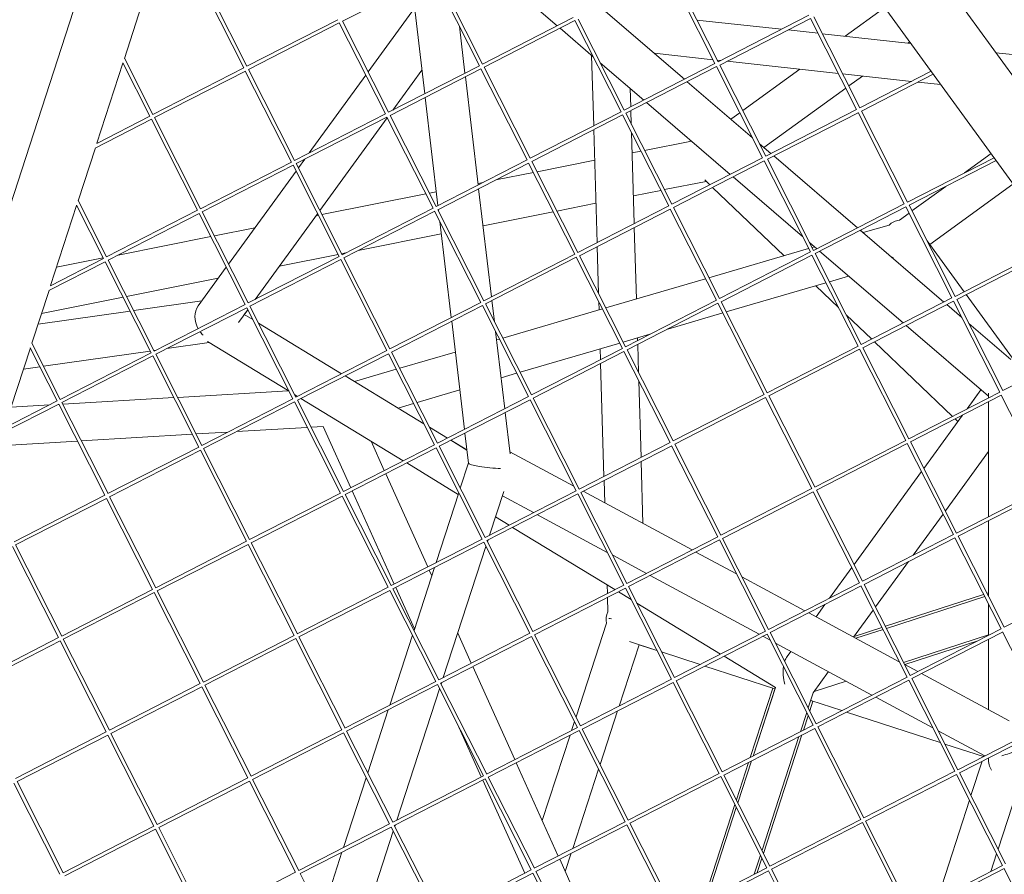
# Model space of a CAD drawing. Units: millimetres. Extents: x -5311 to 3057, y -5132 to 3057.
# Drawn here: x -945 to -527, y 268 to 631 of the extents above; entities that cross this region are included whole.
import ezdxf

# ---------------------------------------------------------------- set-up
doc = ezdxf.new("R2010")
doc.units = ezdxf.units.MM
doc.linetypes.add('STRICHPUNKT', pattern=[1, 0.5, -0.25, 0, -0.25])
doc.layers.add('SICHER-MIN', color=7, linetype='STRICHPUNKT')

# ---------------------------------------------------------------- blocks, each defined once
blk = doc.blocks.new('A$C38355304')
at = {"lineweight": 0}
for p, q in [((-699.4, 804.04), (-511.66, 545.62)), ((-668.16, 806.81), (-499.13, 574.14)), ((-998.98, 399.12), (-874.8, 781.28)), ((-716.82, 628.63), (-747, 654.55)), ((-869.54, 649.44), (-849.96, 610.73)), ((-868.2, 650.12), (-848.62, 611.42)), ((-769.44, 650.37), (-808.03, 630.57)), ((-769.45, 650.38), (-749.86, 611.67)), ((-768.11, 651.05), (-748.53, 612.35)), ((-669.35, 651.31), (-649.77, 612.6)), ((-668.01, 651.99), (-648.44, 613.29)), ((-773.09, 599.75), (-778.53, 645.7)), ((-900.62, 614.79), (-893.33, 637.22)), ((-797.12, 609), (-777.4, 636.14)), ((-698.3, 636.45), (-662.77, 605.93)), ((-662.78, 605.93), (-698.3, 636.44)), ((-594.5, 624.19), (-577.64, 636.44)), ((-709.95, 632.15), (-748.54, 612.35)), ((-609.85, 633.09), (-648.44, 613.28)), ((-609.17, 631.75), (-647.76, 611.95)), ((-609.18, 631.76), (-589.6, 593.05)), ((-607.84, 632.44), (-588.26, 593.74)), ((-810.04, 631.22), (-848.63, 611.41)), ((-809.36, 629.88), (-847.95, 610.08)), ((-809.37, 629.89), (-789.78, 591.18)), ((-808.03, 630.57), (-788.45, 591.87)), ((-756, 608.52), (-758.36, 628.47)), ((-709.27, 630.82), (-747.85, 611.01)), ((-701.5, 615.47), (-715.59, 627.57)), ((-709.27, 630.82), (-689.69, 592.12)), ((-707.93, 631.5), (-688.36, 592.8)), ((-657.43, 631.06), (-621.46, 627.13)), ((-618.75, 626.84), (-605.98, 625.44)), ((-604.2, 625.25), (-566.52, 621.13)), ((-567.88, 621.28), (-567.06, 621.87)), ((-900.66, 614.88), (-888.54, 590.93)), ((-702.19, 616.05), (-701.31, 586.15)), ((-675.6, 616.95), (-650.59, 614.22)), ((-662.77, 605.93), (-675.6, 616.95)), ((-530.4, 617.19), (-480.96, 611.79)), ((-912.34, 578.72), (-901.27, 612.77)), ((-901.33, 612.88), (-889.88, 590.25)), ((-849.96, 610.73), (-888.55, 590.93)), ((-749.86, 611.67), (-788.46, 591.86)), ((-747.85, 611.01), (-728.28, 572.31)), ((-680.07, 597.05), (-698.53, 612.91)), ((-649.77, 612.6), (-688.36, 592.8)), ((-649.09, 611.26), (-687.68, 591.46)), ((-649.1, 611.27), (-629.52, 572.56)), ((-648.81, 614.02), (-647.32, 613.86)), ((-647.76, 611.95), (-628.18, 573.25)), ((-644.61, 613.57), (-597.36, 608.4)), ((-849.28, 609.39), (-887.87, 589.59)), ((-849.29, 609.4), (-829.7, 570.69)), ((-847.95, 610.08), (-828.37, 571.38)), ((-822.13, 574.58), (-798.11, 607.64)), ((-749.19, 610.33), (-787.77, 590.53)), ((-786.65, 592.79), (-774.28, 609.81)), ((-786.65, 592.79), (-774.28, 609.81)), ((-774.28, 609.81), (-786.65, 592.79)), ((-750.37, 560.98), (-755.81, 606.93)), ((-749.19, 610.34), (-729.61, 571.63)), ((-637.97, 592.6), (-613.76, 610.2)), ((-595.58, 608.21), (-566.29, 605.01)), ((-592.97, 603.05), (-587.14, 607.29)), ((-557.93, 609.3), (-588.27, 593.73)), ((-557.03, 608.08), (-587.59, 592.4)), ((-633.8, 581.04), (-661.55, 604.87)), ((-661.55, 604.87), (-633.81, 581.05)), ((-633.81, 581.05), (-661.54, 604.87)), ((-563.58, 604.71), (-553.82, 603.65)), ((-767.45, 552.21), (-772.9, 598.16)), ((-685.77, 601.95), (-685.54, 594.25)), ((-628.97, 576.89), (-594.2, 602.15)), ((-643.32, 565.48), (-678.84, 596)), ((-889.88, 590.25), (-912.44, 578.67)), ((-789.78, 591.18), (-828.38, 571.38)), ((-789.11, 589.84), (-827.69, 570.04)), ((-789.11, 589.85), (-769.53, 551.14)), ((-787.77, 590.53), (-768.2, 551.83)), ((-689.69, 592.12), (-728.28, 572.31)), ((-689.01, 590.78), (-727.6, 570.98)), ((-689.02, 590.79), (-669.44, 552.08)), ((-687.68, 591.46), (-668.1, 552.76)), ((-685.49, 592.58), (-685.32, 586.81)), ((-643, 588.95), (-639.2, 591.71)), ((-589.6, 593.05), (-628.19, 573.25)), ((-588.92, 591.71), (-627.51, 571.91)), ((-588.92, 591.72), (-569.34, 553.01)), ((-587.59, 592.4), (-568.01, 553.7)), ((-889.2, 588.91), (-913.08, 576.65)), ((-889.21, 588.92), (-869.62, 550.21)), ((-887.87, 589.59), (-868.29, 550.89)), ((-817.63, 550.15), (-788.98, 589.58)), ((-817.63, 550.15), (-788.98, 589.58)), ((-788.98, 589.58), (-817.63, 550.15)), ((-701.26, 584.49), (-699.86, 536.47)), ((-685.22, 583.28), (-684.09, 544.56)), ((-679.69, 575.67), (-659.79, 579.63)), ((-626.02, 574.36), (-630.84, 578.49)), ((-626.02, 574.36), (-630.83, 578.49)), ((-630.83, 578.49), (-626.02, 574.36)), ((-920.28, 554.27), (-912.99, 576.7)), ((-684.97, 574.63), (-681.22, 575.37)), ((-589.27, 542.78), (-624.8, 573.3)), ((-589.27, 542.79), (-624.79, 573.3)), ((-624.79, 573.3), (-589.27, 542.79)), ((-532.52, 574.33), (-543.83, 566.1)), ((-829.7, 570.69), (-868.3, 550.89)), ((-829.03, 569.36), (-867.61, 549.55)), ((-829.03, 569.36), (-809.45, 530.66)), ((-827.69, 570.04), (-808.12, 531.34)), ((-826.76, 568.2), (-824.08, 571.9)), ((-729.61, 571.63), (-768.2, 551.82)), ((-728.93, 570.29), (-767.52, 550.49)), ((-728.94, 570.3), (-709.36, 531.59)), ((-727.6, 570.98), (-708.02, 532.28)), ((-725.38, 566.59), (-700.88, 571.46)), ((-629.52, 572.56), (-668.11, 552.76)), ((-628.84, 571.23), (-667.43, 551.42)), ((-628.84, 571.23), (-609.26, 532.53)), ((-627.51, 571.91), (-607.93, 533.21)), ((-531.24, 572.57), (-568.02, 553.69)), ((-530.35, 571.34), (-567.33, 552.36)), ((-856.41, 527.4), (-827.75, 566.84)), ((-742.94, 563.1), (-726.91, 566.29)), ((-750.44, 561.61), (-748.3, 562.04)), ((-671.26, 559), (-653.47, 562.53)), ((-654.11, 563.14), (-651.93, 561.06)), ((-612.57, 539.07), (-642.09, 564.43)), ((-523.24, 561.29), (-558.52, 535.65)), ((-816.76, 548.43), (-772.6, 557.21)), ((-771.07, 557.51), (-768.15, 558.09)), ((-744.73, 513.44), (-750.18, 559.39)), ((-684.43, 556.38), (-672.78, 558.69)), ((-650.78, 559.97), (-620.35, 530.92)), ((-551.74, 560.36), (-566.1, 549.93)), ((-932, 518.2), (-920.94, 552.25)), ((-920.99, 552.35), (-909.54, 529.72)), ((-920.33, 554.36), (-908.21, 530.41)), ((-716.95, 549.92), (-700.35, 553.22)), ((-569.34, 553.01), (-607.94, 533.21)), ((-567.33, 552.36), (-547.75, 513.66)), ((-869.62, 550.21), (-908.22, 530.4)), ((-868.95, 548.87), (-907.53, 529.07)), ((-868.95, 548.88), (-849.37, 510.17)), ((-867.61, 549.55), (-848.04, 510.85)), ((-845.07, 512.37), (-818.62, 548.78)), ((-845.07, 512.37), (-818.62, 548.78)), ((-818.62, 548.78), (-845.07, 512.37)), ((-819.24, 547.94), (-818.29, 548.13)), ((-769.53, 551.14), (-808.12, 531.34)), ((-768.85, 549.8), (-807.44, 530)), ((-768.86, 549.81), (-749.28, 511.1)), ((-767.52, 550.49), (-747.94, 511.79)), ((-767.17, 549.8), (-767.27, 550.62)), ((-748.32, 543.68), (-718.47, 549.61)), ((-669.44, 552.08), (-708.03, 532.27)), ((-668.76, 550.74), (-707.34, 530.94)), ((-668.76, 550.75), (-649.18, 512.04)), ((-667.43, 551.42), (-647.85, 512.72)), ((-568.67, 551.67), (-607.25, 531.87)), ((-567.33, 549.03), (-571.45, 546.04)), ((-568.67, 551.68), (-549.09, 512.97)), ((-761.82, 504.67), (-766.65, 545.46)), ((-575.84, 543.96), (-586.88, 540.73)), ((-862.45, 539.35), (-845.24, 542.77)), ((-801.31, 533.15), (-766.03, 540.16)), ((-684.04, 542.9), (-683.15, 512.53)), ((-586.87, 540.73), (-588.04, 541.73)), ((-552.52, 511.21), (-588.04, 541.73)), ((-588.04, 541.73), (-586.87, 540.73)), ((-903.34, 531.22), (-863.98, 539.04)), ((-606.57, 533.91), (-609.6, 536.52)), ((-543.96, 515.61), (-559.7, 537.27)), ((-834.82, 526.49), (-809.85, 531.45)), ((-808.32, 531.75), (-806.67, 532.08)), ((-709.36, 531.59), (-747.95, 511.79)), ((-699.81, 534.8), (-699.23, 514.89)), ((-609.99, 533.96), (-652.32, 521.56)), ((-609.26, 532.53), (-647.86, 512.72)), ((-607.48, 534.69), (-608.52, 534.39)), ((-607.25, 531.87), (-587.67, 493.17)), ((-569.81, 502.34), (-605.34, 532.85)), ((-509.17, 533.46), (-547.76, 513.66)), ((-508.49, 532.12), (-547.08, 512.32)), ((-908.87, 528.38), (-932.75, 516.13)), ((-909.54, 529.72), (-932.11, 518.14)), ((-929.46, 526.03), (-909.67, 529.96)), ((-908.87, 528.39), (-889.29, 489.68)), ((-907.53, 529.07), (-887.96, 490.37)), ((-809.45, 530.66), (-848.04, 510.85)), ((-808.77, 529.32), (-847.36, 509.52)), ((-808.78, 529.33), (-789.2, 490.62)), ((-807.44, 530), (-787.86, 491.3)), ((-708.68, 530.25), (-747.26, 510.45)), ((-708.68, 530.26), (-689.1, 491.55)), ((-707.34, 530.94), (-687.77, 492.24)), ((-608.59, 531.19), (-647.17, 511.39)), ((-608.59, 531.2), (-589.01, 492.49)), ((-573.87, 529.55), (-574.42, 530.32)), ((-869.33, 509.61), (-857.4, 526.04)), ((-899.7, 513.59), (-860.83, 521.32)), ((-653.78, 521.13), (-696.11, 508.73)), ((-602.64, 519.44), (-644.97, 507.04)), ((-593, 522.26), (-601.18, 519.87)), ((-939.95, 493.74), (-932.66, 516.17)), ((-606.98, 518.17), (-597.34, 508.97)), ((-935.83, 506.41), (-901.23, 513.29)), ((-896.68, 507.61), (-867.79, 511.73)), ((-867.79, 511.73), (-896.68, 507.61)), ((-896.68, 507.6), (-867.8, 511.72)), ((-749.28, 511.1), (-787.87, 491.3)), ((-747.26, 510.45), (-727.69, 471.75)), ((-743.5, 503), (-744.55, 511.85)), ((-699.12, 511.36), (-699.02, 507.88)), ((-649.18, 512.04), (-687.78, 492.23)), ((-648.51, 510.7), (-687.09, 490.9)), ((-648.51, 510.71), (-628.93, 472)), ((-647.17, 511.39), (-627.59, 472.69)), ((-549.09, 512.97), (-587.68, 493.17)), ((-548.41, 511.64), (-587, 491.83)), ((-548.42, 511.64), (-528.83, 472.94)), ((-547.08, 512.32), (-527.5, 473.62)), ((-523.44, 487.36), (-543.07, 514.38)), ((-937.33, 501.81), (-898.24, 507.38)), ((-937.33, 501.81), (-898.24, 507.38)), ((-898.24, 507.38), (-937.33, 501.81)), ((-849.37, 510.17), (-887.96, 490.36)), ((-848.69, 508.83), (-887.28, 489.03)), ((-852.23, 502.53), (-848.26, 507.98)), ((-848.26, 507.98), (-849.73, 505.96)), ((-848.7, 508.84), (-829.12, 470.13)), ((-847.36, 509.52), (-827.78, 470.82)), ((-847.27, 509.35), (-847.03, 509.69)), ((-847.03, 509.69), (-847.27, 509.35)), ((-847.25, 509.38), (-847.03, 509.69)), ((-748.6, 509.77), (-787.18, 489.96)), ((-748.6, 509.77), (-729.02, 471.07)), ((-697.58, 508.3), (-739.91, 495.91)), ((-646.44, 506.61), (-669.82, 499.76)), ((-544.88, 504.65), (-551.29, 510.16)), ((-849.73, 505.97), (-846.14, 503.78)), ((-849.73, 505.96), (-846.13, 503.77)), ((-846.14, 503.77), (-849.73, 505.96)), ((-843.71, 502.3), (-808.37, 480.78)), ((-808.37, 480.78), (-843.71, 502.3)), ((-843.7, 502.29), (-808.37, 480.78)), ((-756.19, 457.13), (-761.63, 503.08)), ((-594.09, 505.87), (-583.2, 495.47)), ((-524.11, 486.81), (-541.9, 502.09)), ((-739.1, 465.89), (-742.98, 498.66)), ((-533.62, 471.24), (-568.58, 501.28)), ((-939.99, 493.83), (-927.88, 469.88)), ((-882.6, 491.43), (-864.68, 493.99)), ((-865.43, 494.45), (-830.73, 473.32)), ((-741.37, 495.48), (-742.56, 495.13)), ((-690.23, 493.78), (-732.56, 481.39)), ((-677.48, 497.52), (-688.77, 494.21)), ((-682.67, 496), (-682.64, 494.87)), ((-582.05, 494.37), (-548.84, 462.67)), ((-951.67, 457.67), (-940.6, 491.72)), ((-940.66, 491.83), (-929.21, 469.2)), ((-935, 483.96), (-889.66, 490.42)), ((-889.29, 489.68), (-927.88, 469.88)), ((-888.1, 490.65), (-887.15, 490.78)), ((-789.2, 490.62), (-827.79, 470.81)), ((-787.18, 489.96), (-767.61, 451.26)), ((-760.08, 490), (-783.7, 483.08)), ((-689.1, 491.55), (-727.7, 471.75)), ((-688.43, 490.21), (-727.01, 470.41)), ((-698.54, 491.35), (-698.41, 486.78)), ((-688.43, 490.22), (-668.85, 451.51)), ((-687.09, 490.9), (-667.51, 452.2)), ((-682.59, 493.21), (-682.24, 481.31)), ((-589.01, 492.49), (-627.6, 472.68)), ((-588.33, 491.15), (-626.92, 471.35)), ((-588.34, 491.16), (-568.75, 452.45)), ((-587, 491.83), (-567.42, 453.13)), ((-488.91, 493.42), (-527.51, 473.62)), ((-888.61, 488.34), (-927.2, 468.54)), ((-888.62, 488.35), (-869.04, 449.64)), ((-887.28, 489.03), (-867.7, 450.33)), ((-788.52, 489.28), (-827.1, 469.48)), ((-788.52, 489.29), (-768.94, 450.58)), ((-943.52, 482.74), (-936.56, 483.73)), ((-785.17, 482.65), (-802.91, 477.45)), ((-698.36, 485.12), (-696.95, 437.09)), ((-806.87, 479.86), (-773.47, 459.53)), ((-802.91, 477.45), (-806.87, 479.86)), ((-806.86, 479.86), (-802.9, 477.45)), ((-734.03, 480.96), (-740.65, 479.01)), ((-682.14, 477.78), (-681.18, 445.18)), ((-831.06, 473.52), (-878.02, 470.73)), ((-758.17, 473.88), (-776.36, 468.56)), ((-528.83, 472.94), (-567.43, 453.13)), ((-542.68, 465.83), (-536.78, 473.96)), ((-536.78, 473.96), (-541.15, 467.93)), ((-929.21, 469.2), (-951.77, 457.62)), ((-927.2, 468.54), (-907.62, 429.84)), ((-879.65, 470.64), (-926.84, 467.83)), ((-829.12, 470.13), (-867.71, 450.33)), ((-828.44, 468.79), (-867.02, 448.99)), ((-828.44, 468.8), (-808.86, 430.09)), ((-828.3, 471.84), (-827.15, 471.14)), ((-827.1, 469.48), (-807.53, 430.78)), ((-825.65, 470.22), (-782.21, 443.77)), ((-729.02, 471.07), (-767.62, 451.26)), ((-728.35, 469.73), (-766.93, 449.93)), ((-728.35, 469.74), (-708.77, 431.03)), ((-727.01, 470.41), (-707.43, 431.71)), ((-628.93, 472), (-667.52, 452.2)), ((-628.25, 470.66), (-666.84, 450.86)), ((-628.26, 470.67), (-608.67, 431.96)), ((-626.92, 471.35), (-607.34, 432.65)), ((-528.16, 471.6), (-566.74, 451.8)), ((-533.62, 472.48), (-533.62, 470.48)), ((-533.62, 468.8), (-533.62, 420.05)), ((-528.16, 471.61), (-508.58, 432.9)), ((-928.53, 467.86), (-952.42, 455.6)), ((-932.52, 467.5), (-948.79, 466.53)), ((-928.47, 467.74), (-928.81, 467.72)), ((-928.54, 467.87), (-908.96, 429.16)), ((-777.82, 468.13), (-784.42, 466.2)), ((-784.42, 466.2), (-773.47, 459.53)), ((-773.47, 459.53), (-784.42, 466.2)), ((-736.83, 446.77), (-738.91, 464.31)), ((-561.05, 440.54), (-544.63, 463.14)), ((-547.69, 461.58), (-546.56, 460.5)), ((-856.71, 455.97), (-870.15, 455.17)), ((-822.97, 457.97), (-853, 456.19)), ((-816.23, 458.37), (-821.33, 458.07)), ((-804.49, 432.34), (-816.23, 458.37)), ((-771.04, 458.05), (-763.42, 453.41)), ((-771.04, 458.05), (-763.42, 453.41)), ((-763.42, 453.41), (-771.04, 458.05)), ((-920.6, 452.18), (-954.1, 450.19)), ((-871.78, 455.08), (-918.97, 452.27)), ((-790.24, 439.65), (-795.84, 452.07)), ((-761.92, 452.5), (-755.15, 448.38)), ((-761.92, 452.5), (-755.15, 448.37)), ((-755.15, 448.38), (-761.92, 452.5)), ((-754.49, 442.82), (-756, 455.54)), ((-568.75, 452.45), (-607.35, 432.64)), ((-566.74, 451.8), (-547.17, 413.1)), ((-869.04, 449.64), (-907.63, 429.84)), ((-868.36, 448.31), (-906.94, 428.5)), ((-868.36, 448.31), (-848.78, 409.61)), ((-867.02, 448.99), (-847.45, 410.29)), ((-768.94, 450.58), (-807.54, 430.77)), ((-768.27, 449.24), (-806.85, 429.44)), ((-768.27, 449.25), (-748.69, 410.54)), ((-766.93, 449.93), (-747.35, 411.23)), ((-709.76, 432.99), (-736.94, 447.65)), ((-668.85, 451.51), (-707.44, 431.71)), ((-668.17, 450.18), (-706.76, 430.37)), ((-668.18, 450.18), (-648.59, 411.48)), ((-666.84, 450.86), (-647.26, 412.16)), ((-568.08, 451.11), (-606.66, 431.31)), ((-568.08, 451.12), (-548.5, 412.41)), ((-551.92, 422.49), (-533.62, 447.68)), ((-551.92, 422.49), (-533.62, 447.68)), ((-533.62, 447.68), (-551.92, 422.49)), ((-681.13, 443.52), (-680.36, 417.14)), ((-780.7, 442.86), (-758.82, 429.53)), ((-757.96, 432.19), (-754.5, 442.85)), ((-771.76, 398.7), (-789.62, 438.28)), ((-696.9, 435.43), (-696.63, 425.91)), ((-590.69, 399.74), (-562.04, 439.18)), ((-786.02, 391.38), (-803.87, 430.97)), ((-708.77, 431.03), (-747.36, 411.22)), ((-707.41, 431.72), (-707.45, 431.75)), ((-659.49, 405.88), (-705.81, 430.86)), ((-608.67, 431.96), (-647.27, 412.16)), ((-606.66, 431.31), (-587.09, 392.61)), ((-508.58, 432.9), (-547.17, 413.09)), ((-507.9, 431.56), (-546.49, 411.76)), ((-908.96, 429.16), (-947.55, 409.35)), ((-908.28, 427.82), (-946.86, 408.02)), ((-908.28, 427.83), (-888.7, 389.12)), ((-906.94, 428.5), (-887.37, 389.8)), ((-808.86, 430.09), (-847.46, 410.29)), ((-808.18, 428.75), (-846.77, 408.95)), ((-808.19, 428.76), (-788.61, 390.05)), ((-806.85, 429.44), (-787.27, 390.74)), ((-768.26, 400.5), (-758.62, 430.17)), ((-708.09, 429.69), (-746.68, 409.89)), ((-745.54, 412.16), (-739.53, 430.67)), ((-726.84, 421.75), (-740.1, 428.9)), ((-708.09, 429.7), (-688.51, 390.99)), ((-706.76, 430.37), (-687.18, 391.67)), ((-608, 430.62), (-646.58, 410.82)), ((-608, 430.63), (-588.42, 391.92)), ((-743.02, 419.91), (-737.26, 416.41)), ((-695.54, 404.87), (-725.24, 420.89)), ((-565.63, 403.62), (-552.91, 421.13)), ((-565.63, 403.62), (-552.91, 421.13)), ((-552.91, 421.13), (-565.63, 403.62)), ((-533.62, 418.36), (-533.62, 386.31)), ((-735.76, 415.49), (-692.31, 389.04)), ((-748.69, 410.54), (-787.28, 390.74)), ((-746.43, 409.41), (-746.2, 410.13)), ((-648.59, 411.48), (-687.19, 391.67)), ((-647.92, 410.14), (-686.5, 390.34)), ((-647.92, 410.15), (-628.34, 371.44)), ((-646.58, 410.82), (-627.01, 372.12)), ((-548.5, 412.41), (-587.09, 392.61)), ((-547.82, 411.07), (-586.41, 391.27)), ((-547.83, 411.08), (-528.25, 372.37)), ((-546.49, 411.76), (-526.91, 373.06)), ((-948.2, 407.34), (-928.62, 368.63)), ((-946.86, 408.02), (-927.29, 369.32)), ((-848.78, 409.61), (-887.37, 389.8)), ((-848.1, 408.27), (-886.69, 388.47)), ((-848.11, 408.28), (-828.53, 369.57)), ((-846.77, 408.95), (-827.19, 370.25)), ((-748.01, 409.2), (-786.6, 389.4)), ((-765.21, 351.63), (-747.09, 407.39)), ((-748.01, 409.21), (-728.43, 370.5)), ((-746.68, 409.89), (-727.1, 371.19)), ((-678.92, 395.91), (-693.22, 403.62)), ((-640.61, 395.7), (-657.89, 405.02)), ((-777.62, 371.67), (-768.91, 398.48)), ((-601.11, 385.41), (-591.69, 398.38)), ((-581.56, 381.69), (-567.58, 400.93)), ((-581.56, 381.69), (-567.58, 400.93)), ((-567.58, 400.93), (-581.56, 381.69)), ((-770.07, 394.93), (-771.15, 397.33)), ((-631.01, 370.07), (-677.32, 395.05)), ((-611.58, 380.04), (-638.3, 394.45)), ((-888.7, 389.12), (-927.29, 369.31)), ((-788.61, 390.05), (-827.2, 370.25)), ((-786.6, 389.4), (-767.02, 350.7)), ((-777.41, 372.31), (-785.4, 390.01)), ((-688.51, 390.99), (-727.11, 371.18)), ((-687.84, 389.65), (-726.42, 369.85)), ((-695.61, 391.04), (-695.5, 387.4)), ((-687.84, 389.66), (-668.26, 350.95)), ((-686.5, 390.34), (-666.93, 351.64)), ((-588.42, 391.92), (-627.01, 372.12)), ((-587.74, 390.59), (-626.33, 370.78)), ((-587.75, 390.59), (-568.17, 351.89)), ((-586.41, 391.27), (-566.83, 352.57)), ((-488.33, 392.86), (-526.92, 373.05)), ((-888.02, 387.78), (-926.61, 367.98)), ((-888.03, 387.79), (-868.45, 349.08)), ((-886.69, 388.47), (-867.11, 349.77)), ((-787.93, 388.72), (-826.52, 368.91)), ((-787.93, 388.72), (-768.35, 350.02)), ((-695.45, 385.74), (-695.27, 379.55)), ((-690.81, 388.12), (-685.4, 384.83)), ((-535.66, 387.03), (-577.4, 373.47)), ((-535.21, 386.13), (-576.95, 372.57)), ((-576.95, 372.57), (-535.21, 386.13)), ((-533.62, 387.69), (-534.22, 387.5)), ((-533.62, 386.65), (-533.76, 386.6)), ((-533.76, 386.6), (-533.62, 386.65)), ((-682.97, 383.35), (-647.37, 361.67)), ((-681.85, 382.42), (-680.99, 382.14)), ((-606.86, 377.5), (-603.06, 382.73)), ((-533.62, 382.99), (-533.62, 369.62)), ((-571.47, 358.41), (-609.97, 379.18)), ((-590.87, 368.88), (-582.55, 380.33)), ((-590.87, 368.88), (-582.55, 380.33)), ((-582.55, 380.33), (-590.87, 368.88)), ((-695.89, 374.74), (-708.8, 335.01)), ((-578.85, 373), (-590.67, 369.16)), ((-528.25, 372.37), (-566.84, 352.57)), ((-928.62, 368.63), (-967.21, 348.83)), ((-828.53, 369.57), (-867.12, 349.76)), ((-827.85, 368.23), (-866.44, 348.43)), ((-827.85, 368.24), (-808.27, 329.53)), ((-826.52, 368.91), (-806.94, 330.21)), ((-787.92, 339.97), (-778.28, 369.64)), ((-728.43, 370.5), (-767.03, 350.7)), ((-727.76, 369.16), (-766.34, 349.36)), ((-753.29, 357.75), (-759.06, 370.54)), ((-727.76, 369.17), (-708.18, 330.46)), ((-726.42, 369.85), (-706.85, 331.15)), ((-628.34, 371.44), (-666.93, 351.63)), ((-627.66, 370.1), (-666.25, 350.3)), ((-626.39, 367.58), (-629.41, 369.21)), ((-627.67, 370.11), (-608.09, 331.4)), ((-626.33, 370.78), (-606.75, 332.08)), ((-578.39, 372.1), (-589.91, 368.36)), ((-589.91, 368.36), (-578.39, 372.1)), ((-533.62, 369.82), (-569.64, 358.12)), ((-527.57, 371.03), (-566.15, 351.23)), ((-527.57, 371.04), (-507.99, 332.33)), ((-927.94, 367.29), (-966.53, 347.49)), ((-927.95, 367.3), (-908.37, 328.6)), ((-926.61, 367.98), (-907.03, 329.28)), ((-682.02, 365.65), (-690.5, 339.54)), ((-686.16, 367), (-674.45, 363.2)), ((-674.45, 363.2), (-682.02, 365.65)), ((-583.09, 344.23), (-624.08, 366.33)), ((-538.13, 367.3), (-569.18, 357.21)), ((-533.62, 367.93), (-533.62, 338)), ((-672.44, 362.54), (-656.05, 357.22)), ((-656.05, 357.22), (-672.44, 362.54)), ((-645.87, 360.76), (-624.12, 347.52)), ((-619.13, 360.6), (-617.53, 362.8)), ((-734.82, 316.79), (-752.67, 356.38)), ((-654.04, 356.56), (-624.32, 346.91)), ((-624.32, 346.91), (-654.04, 356.56)), ((-563.66, 354.2), (-569.15, 357.16)), ((-608.04, 345.25), (-601.55, 354.18)), ((-568.17, 351.89), (-606.76, 332.08)), ((-524.8, 333.24), (-562.06, 353.34)), ((-868.45, 349.08), (-907.04, 329.28)), ((-867.77, 347.74), (-906.36, 327.94)), ((-867.77, 347.75), (-848.19, 309.04)), ((-866.44, 348.43), (-846.86, 309.73)), ((-768.35, 350.02), (-806.95, 330.21)), ((-767.68, 348.68), (-806.26, 328.88)), ((-767.68, 348.69), (-748.1, 309.98)), ((-766.34, 349.36), (-746.76, 310.66)), ((-766.1, 348.89), (-765.87, 349.61)), ((-668.26, 350.95), (-706.85, 331.15)), ((-667.58, 349.61), (-706.17, 329.81)), ((-667.59, 349.62), (-648.01, 310.91)), ((-666.25, 350.3), (-646.67, 311.6)), ((-625.26, 347.21), (-634.86, 317.66)), ((-624.11, 347.55), (-633.62, 318.3)), ((-633.62, 318.3), (-624.12, 347.52)), ((-594.11, 350.17), (-607.66, 345.76)), ((-567.49, 350.55), (-606.07, 330.75)), ((-567.49, 350.56), (-547.91, 311.85)), ((-566.15, 351.23), (-546.58, 312.53)), ((-784.87, 291.11), (-766.76, 346.86)), ((-607.94, 345.55), (-610.14, 338.78)), ((-607.66, 345.77), (-608.04, 345.25)), ((-557.24, 330.29), (-581.49, 343.36)), ((-608.14, 341.65), (-609.49, 337.5)), ((-609.11, 341.96), (-595.88, 337.66)), ((-595.88, 337.66), (-609.11, 341.96)), ((-797.29, 311.14), (-788.58, 337.95)), ((-691.16, 337.51), (-698.55, 314.76)), ((-610.8, 336.76), (-613.43, 328.66)), ((-610.15, 335.48), (-612.15, 329.31)), ((-593.87, 337.01), (-554.1, 324.09)), ((-554.1, 324.09), (-593.87, 337.01)), ((-749.07, 309.48), (-759.17, 331.86)), ((-708.18, 330.46), (-746.77, 310.66)), ((-709.46, 332.99), (-710.69, 329.17)), ((-608.09, 331.4), (-646.68, 311.59)), ((-606.07, 330.75), (-586.5, 292.05)), ((-507.99, 332.33), (-546.58, 312.53)), ((-507.31, 331), (-545.9, 311.19)), ((-908.37, 328.6), (-946.96, 308.79)), ((-907.69, 327.26), (-946.28, 307.45)), ((-907.69, 327.26), (-888.11, 288.56)), ((-906.36, 327.94), (-886.78, 289.24)), ((-808.27, 329.53), (-846.87, 309.72)), ((-807.6, 328.19), (-846.18, 308.39)), ((-807.6, 328.2), (-788.02, 289.49)), ((-806.26, 328.88), (-786.68, 290.18)), ((-707.5, 329.13), (-746.09, 309.32)), ((-711.35, 327.15), (-723.13, 290.89)), ((-707.51, 329.13), (-687.93, 290.43)), ((-706.17, 329.81), (-686.59, 291.11)), ((-607.41, 330.06), (-645.99, 310.26)), ((-614.09, 326.63), (-629.8, 278.26)), ((-612.81, 327.29), (-629.16, 276.97)), ((-607.41, 330.07), (-587.83, 291.36)), ((-535.17, 318.39), (-554.93, 329.04)), ((-552.09, 323.44), (-535.71, 318.11)), ((-535.71, 318.11), (-552.09, 323.43)), ((-535.63, 318.15), (-535.5, 318.56)), ((-716.35, 275.84), (-734.2, 315.42)), ((-635.52, 315.63), (-640.68, 299.76)), ((-634.28, 316.27), (-640.05, 298.51)), ((-640.05, 298.51), (-634.28, 316.27)), ((-541.02, 301.55), (-536.29, 316.13)), ((-533.62, 317.5), (-533.62, 317.38)), ((-529.5, 278.77), (-516.96, 317.36)), ((-748.1, 309.98), (-786.69, 290.17)), ((-699.21, 312.74), (-710.17, 279.01)), ((-648.01, 310.91), (-686.6, 291.11)), ((-647.33, 309.57), (-685.91, 289.77)), ((-647.33, 309.58), (-627.75, 270.87)), ((-645.99, 310.26), (-626.42, 271.56)), ((-547.91, 311.85), (-586.5, 292.04)), ((-547.23, 310.51), (-585.82, 290.71)), ((-547.24, 310.52), (-527.66, 271.81)), ((-545.9, 311.19), (-526.32, 272.49)), ((-947.61, 306.78), (-928.03, 268.07)), ((-946.28, 307.45), (-926.7, 268.76)), ((-848.19, 309.04), (-886.79, 289.24)), ((-847.52, 307.7), (-886.1, 287.9)), ((-847.52, 307.71), (-827.94, 269.01)), ((-846.18, 308.39), (-826.6, 269.69)), ((-807.59, 279.45), (-797.95, 309.12)), ((-747.42, 308.64), (-786.01, 288.84)), ((-730.6, 268.53), (-748.46, 308.11)), ((-747.43, 308.65), (-727.85, 269.94)), ((-746.09, 309.32), (-726.51, 270.62)), ((-641.34, 297.73), (-654.53, 257.13)), ((-555.29, 257.63), (-541.68, 299.53)), ((-653.29, 257.77), (-640.71, 296.48)), ((-640.71, 296.48), (-653.28, 257.77)), ((-788.02, 289.49), (-826.61, 269.69)), ((-786.01, 288.84), (-766.43, 250.14)), ((-785.77, 288.36), (-785.53, 289.08)), ((-687.93, 290.43), (-726.52, 270.62)), ((-687.25, 289.09), (-725.83, 269.29)), ((-687.25, 289.1), (-667.67, 250.39)), ((-685.91, 289.77), (-666.34, 251.07)), ((-587.83, 291.36), (-626.42, 271.56)), ((-587.15, 290.02), (-625.74, 270.22)), ((-587.16, 290.03), (-567.58, 251.32)), ((-585.82, 290.71), (-566.24, 252.01)), ((-888.11, 288.56), (-926.71, 268.75)), ((-887.44, 287.22), (-926.02, 267.42)), ((-887.44, 287.23), (-867.86, 248.52)), ((-886.1, 287.9), (-866.52, 249.2)), ((-787.34, 288.15), (-825.93, 268.35)), ((-804.54, 230.58), (-786.42, 286.34)), ((-787.35, 288.16), (-767.77, 249.45)), ((-816.96, 250.62), (-808.25, 277.43)), ((-710.83, 276.99), (-713.36, 269.21)), ((-630.46, 276.23), (-633.09, 268.13)), ((-532.58, 269.28), (-530.15, 276.75)), ((-698.02, 235.21), (-715.73, 274.47)), ((-629.81, 274.95), (-631.82, 268.79)), ((-827.94, 269.01), (-866.53, 249.2)), ((-825.93, 268.35), (-806.35, 229.65)), ((-727.85, 269.94), (-766.44, 250.13)), ((-727.17, 268.6), (-765.75, 248.8)), ((-727.17, 268.61), (-707.59, 229.9)), ((-725.83, 269.29), (-706.26, 230.59)), ((-627.75, 270.87), (-666.34, 251.07)), ((-627.07, 269.54), (-665.66, 249.73)), ((-627.08, 269.54), (-607.5, 230.84)), ((-625.74, 270.22), (-606.16, 231.52)), ((-527.66, 271.81), (-566.25, 252)), ((-526.98, 270.47), (-565.57, 250.67)), ((-526.98, 270.48), (-507.4, 231.77))]:
    blk.add_line(p, q, dxfattribs=at)
for centre, major_axis, ratio, start_param, end_param in [((-569.7, 537.42), (-5.28, 7.27), 0.890386, -0.472679, 0.140589), ((-524.62, 322.92), (-6.07, -11.92), 0.557537, -0.841143, -0.277312)]:
    blk.add_ellipse(centre, major_axis=major_axis, ratio=ratio, start_param=start_param, end_param=end_param, dxfattribs=at)
at = {"lineweight": 0, "extrusion": (2.20424e-16, -1.67486e-17, -1)}
for start_param, end_param in [(-1.521013, -0.328455), (-1.899248, -1.684088)]:
    blk.add_ellipse((-862.75, 503.35), major_axis=(-4.77, 7.92), ratio=0.805207, start_param=start_param, end_param=end_param, dxfattribs=at)
at = {"lineweight": 0, "extrusion": (2.24451e-16, 8.33369e-17, -1)}
blk.add_ellipse((-745.33, 441.95), major_axis=(-9.17, 0.9), ratio=0.127311, start_param=-2.096432, end_param=-0.027935, dxfattribs=at)
at = {"lineweight": 0, "extrusion": (2.21651e-16, 2.89424e-22, -1)}
blk.add_ellipse((-687.15, 375.73), major_axis=(-8.55, 2.78), ratio=0.890386, start_param=-0.472633, end_param=0.14039, dxfattribs=at)
at = {"lineweight": 0, "extrusion": (2.35926e-16, 9.95198e-17, -1)}
blk.add_ellipse((-687.15, 375.73), major_axis=(-8.04, 1.15), ratio=0.000002, start_param=0.306785, end_param=0.614456, dxfattribs=at)
at = {"lineweight": 0, "extrusion": (1.90307e-16, 5.13308e-18, -1)}
for start_param, end_param in [(-3.921843, -3.647537), (-4.894453, -4.168997)]:
    blk.add_ellipse((-614.23, 352.03), major_axis=(2.1, -10.5), ratio=0.601084, start_param=start_param, end_param=end_param, dxfattribs=at)
at = {"lineweight": 0, "extrusion": (1.92121e-16, -1.61662e-17, -1)}
blk.add_ellipse((-524.62, 322.92), major_axis=(10.59, 4.24), ratio=0.28014, start_param=-4.888335, end_param=-4.291816, dxfattribs=at)

msp = doc.modelspace()

# ---------------------------------------------------------------- linework, layer by layer
at = {"layer": 'SICHER-MIN'}
msp.add_circle((0, 0), 3056.677, dxfattribs=at)

# ---------------------------------------------------------------- block references
msp.add_blockref('A$C38355304', (-0.002, 0))

doc.saveas('drawing.dxf')
